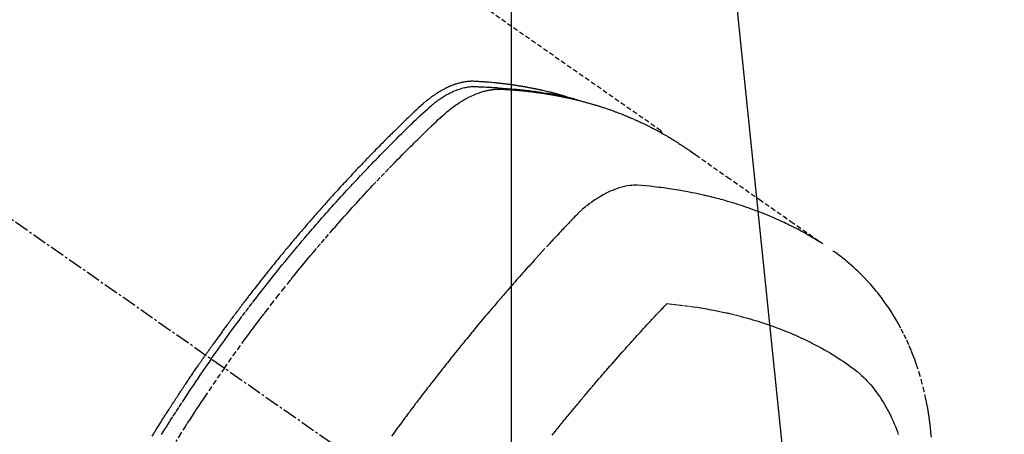
# Model space of a CAD drawing. Units: millimetres. Extents: x -109 to 26472, y -120 to 8847.
# Drawn here: x 15613 to 15663, y 7119 to 7141 of the extents above; entities that cross this region are included whole.
import ezdxf

# ---------------------------------------------------------------- set-up
doc = ezdxf.new("R2010")
doc.units = ezdxf.units.MM
doc.linetypes.add('CENTER2', pattern=[1.125, 0.75, -0.125, 0.125, -0.125])
doc.linetypes.add('HIDDEN', pattern=[0.375, 0.25, -0.125])
doc.layers.get('DEFPOINTS').update_dxf_attribs({"color": 146})
doc.layers.add('150-機器', color=8, linetype='Continuous')
doc.layers.add('160-文字', color=254, linetype='Continuous')
doc.styles.add('KH001', font='txt')
doc.dimstyles.new('KH1xx015', dxfattribs={"dimscale": 10, "dimtxt": 3.8, "dimasz": 0.8, "dimexe": 0.3, "dimexo": 1.2, "dimgap": 0.5, "dimtad": 3, "dimdec": 1, "dimdsep": 46, "dimlunit": 6, "dimtxsty": 'KH001', "dimblk": 'DOT', "dimcen": 1, "dimdle": 1, "dimclrd": 256, "dimclre": 256, "dimclrt": 256, "dimadec": 0, "dimazin": 0, "dimtfac": 1, "dimtdec": 1, "dimtix": 1, "dimtmove": 2, "dimatfit": 3, "dimldrblk": 'CLOSEDBLANK', "dimfxl": 1, "dimtolj": 1, "dimtzin": 0, "dimlwd": -1, "dimlwe": -1, "dimarcsym": 0})
doc.dimstyles.new('KH1xx030', dxfattribs={"dimscale": 30, "dimtxt": 2, "dimasz": 0.6, "dimexe": 0.3, "dimexo": 1.2, "dimgap": 0.5, "dimtad": 3, "dimdec": 1, "dimdsep": 46, "dimlunit": 6, "dimtxsty": 'KH001', "dimblk": 'DOT', "dimcen": 1, "dimdle": 1, "dimclrd": 256, "dimclre": 256, "dimclrt": 256, "dimadec": 0, "dimazin": 0, "dimtfac": 1, "dimtdec": 1, "dimtix": 1, "dimtmove": 2, "dimatfit": 3, "dimldrblk": 'CLOSEDBLANK', "dimfxl": 1, "dimtolj": 1, "dimtzin": 0, "dimlwd": -1, "dimlwe": -1, "dimarcsym": 0})

# ---------------------------------------------------------------- blocks, each defined once
blk = doc.blocks.new('F402_H')
at = {"layer": '150-機器', "color": 13, "linetype": 'CENTER2'}
blk.add_line((0, 0), (-244.018, -170.863), dxfattribs=at)
at = {"layer": '150-機器', "color": 13, "linetype": 'HIDDEN'}
blk.add_line((-167.274, -89.124), (-227.617, -131.376), dxfattribs=at)
for points in [[(-205.21, -143.69), (-205.437, -143.368), (-205.665, -143.048), (-205.894, -142.727), (-206.124, -142.408), (-206.236, -142.255), (-206.348, -142.102), (-206.461, -141.949), (-206.574, -141.796), (-206.703, -141.622), (-206.833, -141.448), (-206.964, -141.275), (-207.094, -141.101), (-207.127, -141.058), (-207.159, -141.015), (-207.192, -140.972), (-207.225, -140.929), (-207.253, -140.891), (-207.282, -140.854), (-207.31, -140.817), (-207.339, -140.78), (-207.624, -140.409), (-207.911, -140.04), (-208.2, -139.673), (-208.49, -139.306), (-208.54, -139.243), (-208.591, -139.18), (-208.642, -139.117), (-208.692, -139.054), (-208.811, -138.907), (-208.93, -138.76), (-209.049, -138.613), (-209.169, -138.467), (-209.323, -138.279), (-209.478, -138.092), (-209.633, -137.906), (-209.789, -137.72), (-209.997, -137.473), (-210.206, -137.227), (-210.416, -136.981), (-210.626, -136.737), (-210.697, -136.656), (-210.767, -136.575), (-210.837, -136.494), (-210.908, -136.413), (-211.032, -136.272), (-211.156, -136.131), (-211.28, -135.99), (-211.405, -135.85), (-211.529, -135.71), (-211.654, -135.571), (-211.779, -135.432), (-211.905, -135.293), (-212.013, -135.175), (-212.121, -135.057), (-212.229, -134.938), (-212.337, -134.82), (-212.464, -134.683), (-212.591, -134.547), (-212.718, -134.41), (-212.845, -134.274), (-213.064, -134.042), (-213.283, -133.811), (-213.503, -133.581), (-213.724, -133.351), (-213.761, -133.314), (-213.797, -133.276), (-213.834, -133.238), (-213.871, -133.2), (-214, -133.068), (-214.13, -132.936), (-214.26, -132.804), (-214.39, -132.672), (-214.519, -132.541), (-214.65, -132.41), (-214.78, -132.28), (-214.911, -132.15), (-214.967, -132.095), (-215.023, -132.039), (-215.079, -131.984), (-215.136, -131.928), (-215.323, -131.745), (-215.511, -131.562), (-215.699, -131.38), (-215.888, -131.198), (-216.001, -131.09), (-216.114, -130.982), (-216.228, -130.874), (-216.343, -130.768), (-216.45, -130.669), (-216.56, -130.573), (-216.67, -130.477), (-216.783, -130.384), (-216.848, -130.332), (-216.915, -130.281), (-216.982, -130.23), (-217.05, -130.18), (-217.116, -130.133), (-217.183, -130.087), (-217.251, -130.042), (-217.319, -129.997), (-217.349, -129.978), (-217.378, -129.959), (-217.408, -129.94), (-217.438, -129.922), (-217.493, -129.888), (-217.548, -129.856), (-217.603, -129.825), (-217.659, -129.794), (-217.697, -129.773), (-217.735, -129.753), (-217.773, -129.733), (-217.811, -129.714), (-217.886, -129.677), (-217.961, -129.641), (-218.037, -129.606), (-218.114, -129.573), (-218.176, -129.548), (-218.239, -129.523), (-218.302, -129.5), (-218.365, -129.477), (-218.418, -129.46), (-218.471, -129.443), (-218.525, -129.426), (-218.578, -129.411), (-218.623, -129.399), (-218.667, -129.388), (-218.712, -129.377), (-218.757, -129.367), (-218.792, -129.359), (-218.828, -129.352), (-218.864, -129.345), (-218.901, -129.339), (-218.936, -129.333), (-218.971, -129.327), (-219.006, -129.322), (-219.042, -129.318), (-219.095, -129.312), (-219.149, -129.307), (-219.202, -129.303), (-219.256, -129.3), (-219.297, -129.299), (-219.338, -129.298), (-219.379, -129.298), (-219.42, -129.299), (-219.453, -129.3), (-219.485, -129.302), (-219.518, -129.303), (-219.551, -129.305), (-219.587, -129.307), (-219.623, -129.309), (-219.659, -129.311), (-219.695, -129.313), (-219.738, -129.316), (-219.781, -129.318), (-219.824, -129.321), (-219.867, -129.324), (-219.903, -129.326), (-219.938, -129.328), (-219.974, -129.331), (-220.01, -129.334), (-220.046, -129.336), (-220.081, -129.339), (-220.117, -129.342), (-220.153, -129.345), (-220.188, -129.348), (-220.224, -129.35), (-220.26, -129.353), (-220.295, -129.356), (-220.331, -129.359), (-220.366, -129.362), (-220.401, -129.365), (-220.437, -129.368), (-220.482, -129.373), (-220.527, -129.377), (-220.572, -129.382), (-220.617, -129.386), (-220.657, -129.39), (-220.696, -129.395), (-220.736, -129.399), (-220.775, -129.403), (-220.811, -129.407), (-220.846, -129.411), (-220.881, -129.415), (-220.916, -129.419), (-220.979, -129.426), (-221.042, -129.433), (-221.105, -129.441), (-221.168, -129.449), (-221.189, -129.452), (-221.21, -129.455), (-221.231, -129.458), (-221.252, -129.46), (-221.293, -129.466), (-221.335, -129.472), (-221.377, -129.478), (-221.418, -129.483), (-221.453, -129.488), (-221.488, -129.493), (-221.522, -129.497), (-221.557, -129.502), (-221.584, -129.507), (-221.612, -129.511), (-221.639, -129.515), (-221.667, -129.52), (-221.701, -129.525), (-221.736, -129.53), (-221.77, -129.536), (-221.805, -129.541), (-221.832, -129.545), (-221.86, -129.55), (-221.887, -129.554), (-221.915, -129.559), (-221.942, -129.563), (-221.969, -129.568), (-221.997, -129.573), (-222.024, -129.578), (-222.045, -129.581), (-222.065, -129.584), (-222.086, -129.588), (-222.106, -129.591), (-222.147, -129.598), (-222.188, -129.606), (-222.229, -129.613), (-222.27, -129.621), (-222.297, -129.626), (-222.324, -129.631), (-222.351, -129.637), (-222.379, -129.642), (-222.412, -129.648), (-222.446, -129.655), (-222.48, -129.661), (-222.514, -129.667), (-222.541, -129.673), (-222.568, -129.678), (-222.595, -129.684), (-222.622, -129.689), (-222.662, -129.698), (-222.703, -129.706), (-222.743, -129.714), (-222.783, -129.723), (-222.81, -129.728), (-222.837, -129.734), (-222.864, -129.74), (-222.891, -129.746), (-222.931, -129.754), (-222.971, -129.763), (-223.011, -129.772), (-223.051, -129.782), (-223.084, -129.789), (-223.117, -129.797), (-223.15, -129.805), (-223.183, -129.812), (-223.21, -129.818), (-223.237, -129.825), (-223.264, -129.831), (-223.29, -129.837), (-223.33, -129.847), (-223.37, -129.856), (-223.409, -129.866), (-223.449, -129.876), (-223.482, -129.885), (-223.515, -129.893), (-223.548, -129.901), (-223.581, -129.91), (-223.627, -129.922), (-223.673, -129.934), (-223.718, -129.946), (-223.764, -129.958), (-223.803, -129.969), (-223.842, -129.98), (-223.882, -129.99), (-223.921, -130.001), (-223.96, -130.012), (-223.999, -130.022), (-224.038, -130.033), (-224.077, -130.044), (-224.102, -130.052), (-224.128, -130.06), (-224.154, -130.068), (-224.18, -130.075), (-224.219, -130.087), (-224.257, -130.098), (-224.296, -130.11), (-224.334, -130.121), (-224.373, -130.133), (-224.412, -130.145), (-224.45, -130.157), (-224.489, -130.169), (-224.514, -130.177), (-224.54, -130.185), (-224.566, -130.193), (-224.591, -130.201), (-224.629, -130.214), (-224.668, -130.226), (-224.706, -130.239), (-224.744, -130.251), (-224.807, -130.272), (-224.871, -130.293), (-224.934, -130.314), (-224.997, -130.336), (-225.048, -130.353), (-225.098, -130.371), (-225.148, -130.389), (-225.198, -130.407), (-225.236, -130.421), (-225.273, -130.434), (-225.31, -130.448), (-225.347, -130.462), (-225.385, -130.476), (-225.422, -130.49), (-225.46, -130.504), (-225.497, -130.518), (-225.547, -130.537), (-225.596, -130.556), (-225.645, -130.576), (-225.695, -130.595), (-225.732, -130.61), (-225.769, -130.624), (-225.806, -130.639), (-225.843, -130.654), (-225.879, -130.669), (-225.916, -130.684), (-225.953, -130.699), (-225.989, -130.714), (-226.05, -130.74), (-226.111, -130.765), (-226.171, -130.792), (-226.232, -130.818), (-226.28, -130.839), (-226.328, -130.86), (-226.376, -130.882), (-226.424, -130.903), (-226.448, -130.914), (-226.472, -130.924), (-226.497, -130.935), (-226.521, -130.946), (-226.568, -130.968), (-226.616, -130.99), (-226.664, -131.012), (-226.711, -131.034), (-226.735, -131.046), (-226.758, -131.057), (-226.782, -131.068), (-226.806, -131.08), (-226.841, -131.097), (-226.877, -131.114), (-226.912, -131.131), (-226.947, -131.149), (-226.971, -131.16), (-226.994, -131.171), (-227.017, -131.183), (-227.041, -131.194), (-227.076, -131.212), (-227.111, -131.229), (-227.146, -131.247), (-227.181, -131.265), (-227.228, -131.289), (-227.274, -131.313), (-227.32, -131.337), (-227.367, -131.362), (-227.401, -131.38), (-227.436, -131.399), (-227.47, -131.417), (-227.505, -131.436), (-227.528, -131.448), (-227.551, -131.46), (-227.574, -131.473), (-227.597, -131.485), (-227.62, -131.498), (-227.643, -131.51), (-227.666, -131.522), (-227.689, -131.535), (-227.702, -131.543), (-227.716, -131.55), (-227.729, -131.558), (-227.743, -131.566), (-227.775, -131.584), (-227.807, -131.602), (-227.839, -131.62), (-227.871, -131.638), (-227.905, -131.657), (-227.939, -131.677), (-227.973, -131.696), (-228.006, -131.716), (-228.029, -131.729), (-228.051, -131.742), (-228.073, -131.756), (-228.096, -131.769), (-228.118, -131.782), (-228.141, -131.795), (-228.163, -131.809), (-228.185, -131.822), (-228.208, -131.835), (-228.23, -131.849), (-228.253, -131.863), (-228.275, -131.876), (-228.286, -131.883), (-228.297, -131.89), (-228.308, -131.897), (-228.319, -131.904), (-228.352, -131.924), (-228.385, -131.945), (-228.418, -131.965), (-228.451, -131.986), (-228.473, -132), (-228.495, -132.014), (-228.517, -132.028), (-228.539, -132.042), (-228.561, -132.055), (-228.583, -132.069), (-228.605, -132.083), (-228.627, -132.097), (-228.682, -132.132), (-228.736, -132.168), (-228.791, -132.204), (-228.845, -132.24), (-228.899, -132.276), (-228.953, -132.313), (-229.006, -132.35), (-229.06, -132.387), (-229.096, -132.412), (-229.132, -132.437), (-229.168, -132.462), (-229.204, -132.487), (-229.277, -132.537), (-229.35, -132.589), (-229.423, -132.64), (-229.496, -132.691), (-231.129, -133.837), (-232.764, -134.982), (-234.399, -136.126), (-236.034, -137.269)], [(-204.534, -143.216), (-204.651, -143.05), (-204.768, -142.884), (-204.885, -142.718), (-205.003, -142.552), (-205.126, -142.381), (-205.25, -142.21), (-205.374, -142.039), (-205.498, -141.868), (-205.613, -141.71), (-205.729, -141.552), (-205.845, -141.395), (-205.962, -141.237), (-206.136, -141.004), (-206.311, -140.771), (-206.487, -140.539), (-206.664, -140.307), (-206.752, -140.192), (-206.841, -140.078), (-206.929, -139.963), (-207.018, -139.849), (-207.119, -139.719), (-207.221, -139.588), (-207.323, -139.459), (-207.425, -139.329), (-207.546, -139.176), (-207.667, -139.023), (-207.789, -138.87), (-207.911, -138.718), (-208.052, -138.543), (-208.193, -138.368), (-208.335, -138.194), (-208.478, -138.02), (-208.563, -137.916), (-208.649, -137.812), (-208.735, -137.708), (-208.821, -137.605), (-208.955, -137.444), (-209.089, -137.284), (-209.224, -137.124), (-209.359, -136.964), (-209.427, -136.884), (-209.495, -136.804), (-209.563, -136.725), (-209.631, -136.645), (-209.728, -136.532), (-209.826, -136.419), (-209.923, -136.306), (-210.021, -136.194), (-210.128, -136.07), (-210.236, -135.947), (-210.345, -135.824), (-210.453, -135.701), (-210.552, -135.59), (-210.65, -135.479), (-210.749, -135.368), (-210.848, -135.257), (-210.967, -135.125), (-211.086, -134.992), (-211.205, -134.861), (-211.325, -134.729), (-211.415, -134.631), (-211.505, -134.532), (-211.596, -134.434), (-211.686, -134.337), (-211.737, -134.282), (-211.787, -134.228), (-211.837, -134.174), (-211.888, -134.12), (-212.059, -133.937), (-212.231, -133.754), (-212.403, -133.572), (-212.576, -133.39), (-212.688, -133.274), (-212.801, -133.157), (-212.913, -133.041), (-213.026, -132.925), (-213.128, -132.819), (-213.23, -132.714), (-213.333, -132.609), (-213.436, -132.504), (-213.538, -132.4), (-213.641, -132.295), (-213.744, -132.191), (-213.847, -132.086), (-213.971, -131.962), (-214.095, -131.838), (-214.219, -131.714), (-214.344, -131.59), (-214.458, -131.477), (-214.572, -131.365), (-214.687, -131.252), (-214.801, -131.14), (-214.895, -131.048), (-214.988, -130.956), (-215.082, -130.865), (-215.177, -130.775), (-215.304, -130.658), (-215.433, -130.543), (-215.562, -130.428), (-215.69, -130.312), (-215.746, -130.261), (-215.801, -130.21), (-215.858, -130.16), (-215.914, -130.11), (-215.96, -130.071), (-216.006, -130.033), (-216.053, -129.996), (-216.1, -129.959), (-216.156, -129.917), (-216.212, -129.875), (-216.269, -129.834), (-216.326, -129.795), (-216.43, -129.726), (-216.536, -129.66), (-216.643, -129.597), (-216.752, -129.538), (-216.838, -129.493), (-216.926, -129.452), (-217.014, -129.412), (-217.103, -129.374), (-217.171, -129.347), (-217.24, -129.322), (-217.309, -129.298), (-217.379, -129.275), (-217.447, -129.255), (-217.516, -129.237), (-217.585, -129.221), (-217.654, -129.206), (-217.715, -129.194), (-217.776, -129.184), (-217.837, -129.176), (-217.898, -129.17), (-217.977, -129.166), (-218.055, -129.165), (-218.133, -129.167), (-218.212, -129.169), (-218.248, -129.17), (-218.285, -129.172), (-218.322, -129.173), (-218.358, -129.174), (-218.4, -129.176), (-218.442, -129.177), (-218.485, -129.179), (-218.527, -129.18), (-218.615, -129.184), (-218.703, -129.189), (-218.791, -129.194), (-218.879, -129.199), (-218.915, -129.201), (-218.951, -129.203), (-218.987, -129.206), (-219.024, -129.208), (-219.073, -129.211), (-219.122, -129.215), (-219.172, -129.219), (-219.221, -129.223), (-219.284, -129.23), (-219.348, -129.238), (-219.411, -129.245), (-219.474, -129.252), (-219.522, -129.255), (-219.571, -129.258), (-219.619, -129.261), (-219.668, -129.263), (-219.702, -129.265), (-219.735, -129.268), (-219.769, -129.27), (-219.803, -129.273), (-219.903, -129.28), (-220.004, -129.288), (-220.105, -129.296), (-220.205, -129.305), (-220.258, -129.309), (-220.31, -129.314), (-220.363, -129.319), (-220.416, -129.324), (-220.453, -129.328), (-220.491, -129.332), (-220.529, -129.336), (-220.567, -129.34), (-220.605, -129.345), (-220.643, -129.349), (-220.681, -129.353), (-220.719, -129.357), (-220.771, -129.363), (-220.822, -129.37), (-220.874, -129.376), (-220.926, -129.382), (-220.983, -129.39), (-221.04, -129.397), (-221.096, -129.404), (-221.153, -129.412), (-221.19, -129.417), (-221.228, -129.422), (-221.265, -129.428), (-221.303, -129.433), (-221.34, -129.438), (-221.377, -129.443), (-221.415, -129.448), (-221.452, -129.454), (-221.49, -129.459), (-221.527, -129.465), (-221.564, -129.47), (-221.601, -129.476), (-221.675, -129.488), (-221.75, -129.499), (-221.824, -129.511), (-221.898, -129.522), (-221.926, -129.527), (-221.954, -129.532), (-221.982, -129.536), (-222.01, -129.541), (-222.056, -129.548), (-222.102, -129.556), (-222.149, -129.564), (-222.195, -129.572), (-222.246, -129.581), (-222.297, -129.59), (-222.347, -129.6), (-222.398, -129.609), (-222.457, -129.62), (-222.517, -129.632), (-222.576, -129.644), (-222.635, -129.656), (-222.662, -129.662), (-222.689, -129.668), (-222.716, -129.673), (-222.743, -129.679), (-222.797, -129.691), (-222.851, -129.703), (-222.906, -129.716), (-222.96, -129.729), (-223, -129.738), (-223.04, -129.748), (-223.08, -129.758), (-223.121, -129.768), (-223.147, -129.775), (-223.174, -129.782), (-223.201, -129.789), (-223.227, -129.797), (-223.284, -129.812), (-223.341, -129.829), (-223.398, -129.845), (-223.454, -129.862)], [(-222.87, -129.707), (-222.806, -129.686), (-222.741, -129.666), (-222.677, -129.646), (-222.612, -129.626), (-222.558, -129.611), (-222.503, -129.595), (-222.448, -129.58), (-222.393, -129.566), (-222.37, -129.559), (-222.347, -129.553), (-222.325, -129.547), (-222.302, -129.541), (-222.265, -129.531), (-222.228, -129.522), (-222.192, -129.512), (-222.155, -129.502), (-222.123, -129.494), (-222.09, -129.486), (-222.058, -129.477), (-222.026, -129.469), (-221.989, -129.46), (-221.951, -129.451), (-221.914, -129.442), (-221.877, -129.433), (-221.812, -129.418), (-221.747, -129.402), (-221.682, -129.387), (-221.617, -129.372), (-221.589, -129.365), (-221.561, -129.359), (-221.533, -129.353), (-221.505, -129.347), (-221.477, -129.341), (-221.449, -129.335), (-221.42, -129.328), (-221.392, -129.322), (-221.364, -129.317), (-221.335, -129.311), (-221.307, -129.305), (-221.278, -129.299), (-221.259, -129.295), (-221.241, -129.291), (-221.222, -129.287), (-221.203, -129.283), (-221.165, -129.275), (-221.128, -129.268), (-221.09, -129.261), (-221.052, -129.254), (-221.023, -129.248), (-220.995, -129.242), (-220.966, -129.236), (-220.938, -129.231), (-220.899, -129.224), (-220.861, -129.217), (-220.823, -129.21), (-220.785, -129.203), (-220.757, -129.198), (-220.728, -129.193), (-220.699, -129.188), (-220.671, -129.183), (-220.642, -129.178), (-220.613, -129.173), (-220.584, -129.168), (-220.555, -129.163), (-220.536, -129.16), (-220.517, -129.156), (-220.497, -129.153), (-220.478, -129.15), (-220.459, -129.147), (-220.44, -129.144), (-220.42, -129.141), (-220.401, -129.138), (-220.353, -129.13), (-220.305, -129.122), (-220.257, -129.115), (-220.208, -129.107), (-220.17, -129.101), (-220.131, -129.096), (-220.092, -129.09), (-220.054, -129.084), (-220.015, -129.079), (-219.976, -129.073), (-219.937, -129.068), (-219.897, -129.062), (-219.873, -129.059), (-219.849, -129.056), (-219.824, -129.053), (-219.8, -129.05), (-219.756, -129.045), (-219.712, -129.039), (-219.668, -129.034), (-219.624, -129.028), (-219.585, -129.024), (-219.546, -129.019), (-219.506, -129.014), (-219.467, -129.009), (-219.438, -129.006), (-219.408, -129.003), (-219.379, -129), (-219.349, -128.997), (-219.32, -128.993), (-219.29, -128.99), (-219.26, -128.987), (-219.23, -128.984), (-219.211, -128.982), (-219.191, -128.98), (-219.171, -128.978), (-219.152, -128.976), (-219.072, -128.969), (-218.993, -128.961), (-218.913, -128.954), (-218.834, -128.947), (-218.804, -128.945), (-218.774, -128.943), (-218.744, -128.94), (-218.715, -128.938), (-218.685, -128.936), (-218.655, -128.933), (-218.625, -128.931), (-218.595, -128.928), (-218.575, -128.927), (-218.555, -128.926), (-218.535, -128.924), (-218.514, -128.923), (-218.464, -128.92), (-218.414, -128.917), (-218.364, -128.914), (-218.314, -128.911), (-218.263, -128.908), (-218.213, -128.905), (-218.163, -128.902), (-218.112, -128.9), (-218.071, -128.898), (-218.03, -128.896), (-217.989, -128.895), (-217.947, -128.895), (-217.907, -128.896), (-217.866, -128.897), (-217.825, -128.9), (-217.785, -128.903), (-217.746, -128.907), (-217.707, -128.911), (-217.668, -128.916), (-217.63, -128.921), (-217.59, -128.927), (-217.55, -128.934), (-217.51, -128.941), (-217.47, -128.949), (-217.442, -128.955), (-217.414, -128.962), (-217.386, -128.968), (-217.358, -128.975), (-217.31, -128.988), (-217.262, -129), (-217.215, -129.014), (-217.167, -129.028), (-217.135, -129.039), (-217.103, -129.049), (-217.071, -129.06), (-217.04, -129.072), (-217.004, -129.085), (-216.969, -129.098), (-216.933, -129.112), (-216.898, -129.126), (-216.872, -129.136), (-216.846, -129.147), (-216.82, -129.158), (-216.795, -129.169), (-216.745, -129.191), (-216.696, -129.214), (-216.647, -129.237), (-216.599, -129.261), (-216.563, -129.279), (-216.527, -129.298), (-216.492, -129.317), (-216.456, -129.336), (-216.426, -129.352), (-216.397, -129.369), (-216.367, -129.385), (-216.338, -129.402), (-216.318, -129.414), (-216.299, -129.426), (-216.279, -129.438), (-216.26, -129.45), (-216.237, -129.464), (-216.214, -129.478), (-216.191, -129.492), (-216.168, -129.506), (-216.148, -129.519), (-216.129, -129.531), (-216.109, -129.544), (-216.09, -129.557), (-216.067, -129.573), (-216.044, -129.588), (-216.021, -129.604), (-215.998, -129.62), (-215.975, -129.636), (-215.952, -129.652), (-215.929, -129.668), (-215.906, -129.684), (-215.886, -129.698), (-215.867, -129.712), (-215.847, -129.727), (-215.828, -129.741), (-215.805, -129.758), (-215.783, -129.775), (-215.76, -129.792), (-215.738, -129.81), (-215.709, -129.832), (-215.68, -129.855), (-215.651, -129.878), (-215.623, -129.901), (-215.6, -129.919), (-215.578, -129.937), (-215.556, -129.956), (-215.535, -129.974), (-215.513, -129.993), (-215.491, -130.012), (-215.469, -130.03), (-215.447, -130.049), (-215.331, -130.152), (-215.218, -130.257), (-215.106, -130.364), (-214.995, -130.471), (-214.942, -130.521), (-214.888, -130.572), (-214.835, -130.623), (-214.782, -130.673), (-214.755, -130.699), (-214.729, -130.724), (-214.702, -130.75), (-214.675, -130.775), (-214.609, -130.839), (-214.543, -130.903), (-214.477, -130.967), (-214.411, -131.031), (-214.358, -131.083), (-214.305, -131.134), (-214.252, -131.186), (-214.2, -131.237), (-214.147, -131.289), (-214.094, -131.341), (-214.041, -131.393), (-213.989, -131.445), (-213.949, -131.484), (-213.909, -131.523), (-213.87, -131.562), (-213.831, -131.601), (-213.791, -131.64), (-213.752, -131.679), (-213.713, -131.718), (-213.673, -131.758), (-213.621, -131.81), (-213.568, -131.863), (-213.515, -131.916), (-213.463, -131.968), (-213.45, -131.981), (-213.437, -131.994), (-213.423, -132.007), (-213.41, -132.02), (-213.371, -132.06), (-213.332, -132.1), (-213.293, -132.14), (-213.254, -132.18), (-213.175, -132.259), (-213.097, -132.339), (-213.019, -132.419), (-212.94, -132.498), (-212.901, -132.538), (-212.862, -132.578), (-212.824, -132.618), (-212.785, -132.658), (-212.758, -132.685), (-212.732, -132.712), (-212.706, -132.739), (-212.68, -132.766), (-212.654, -132.792), (-212.629, -132.819), (-212.603, -132.846), (-212.577, -132.873), (-212.538, -132.914), (-212.499, -132.954), (-212.46, -132.995), (-212.421, -133.035), (-212.369, -133.09), (-212.317, -133.144), (-212.266, -133.198), (-212.214, -133.252), (-212.162, -133.307), (-212.11, -133.361), (-212.058, -133.416), (-212.007, -133.47), (-211.955, -133.525), (-211.904, -133.579), (-211.852, -133.634), (-211.801, -133.689), (-211.75, -133.744), (-211.699, -133.799), (-211.648, -133.853), (-211.596, -133.908), (-211.545, -133.964), (-211.494, -134.019), (-211.443, -134.074), (-211.392, -134.129), (-211.353, -134.171), (-211.315, -134.213), (-211.277, -134.254), (-211.239, -134.296), (-211.175, -134.365), (-211.112, -134.435), (-211.048, -134.504), (-210.985, -134.573), (-210.946, -134.615), (-210.908, -134.657), (-210.87, -134.699), (-210.832, -134.741), (-210.781, -134.797), (-210.731, -134.853), (-210.68, -134.909), (-210.63, -134.965), (-210.579, -135.022), (-210.529, -135.078), (-210.479, -135.134), (-210.428, -135.191), (-210.378, -135.247), (-210.328, -135.304), (-210.278, -135.36), (-210.227, -135.417), (-210.165, -135.488), (-210.102, -135.559), (-210.039, -135.63), (-209.977, -135.701), (-209.914, -135.773), (-209.852, -135.844), (-209.789, -135.915), (-209.727, -135.987), (-209.665, -136.058), (-209.603, -136.13), (-209.541, -136.202), (-209.479, -136.273), (-209.429, -136.331), (-209.38, -136.389), (-209.33, -136.447), (-209.281, -136.504), (-209.231, -136.563), (-209.181, -136.621), (-209.132, -136.679), (-209.082, -136.737), (-209.046, -136.781), (-209.009, -136.824), (-208.972, -136.868), (-208.935, -136.911), (-208.873, -136.984), (-208.812, -137.057), (-208.75, -137.13), (-208.689, -137.203), (-208.64, -137.262), (-208.592, -137.321), (-208.543, -137.379), (-208.494, -137.438), (-208.446, -137.497), (-208.397, -137.555), (-208.348, -137.614), (-208.299, -137.673), (-208.251, -137.732), (-208.202, -137.79), (-208.154, -137.849), (-208.105, -137.908), (-208.057, -137.967), (-208.009, -138.027), (-207.961, -138.086), (-207.913, -138.145), (-207.841, -138.234), (-207.768, -138.323), (-207.696, -138.412), (-207.624, -138.502), (-207.588, -138.546), (-207.552, -138.591), (-207.517, -138.635), (-207.481, -138.68), (-207.421, -138.755), (-207.362, -138.83), (-207.302, -138.905), (-207.243, -138.98), (-207.16, -139.085), (-207.077, -139.19), (-206.994, -139.295), (-206.912, -139.401), (-206.841, -139.491), (-206.77, -139.582), (-206.7, -139.673), (-206.629, -139.764), (-206.594, -139.81), (-206.559, -139.855), (-206.523, -139.901), (-206.488, -139.947), (-206.459, -139.985), (-206.429, -140.024), (-206.399, -140.063), (-206.37, -140.101), (-206.33, -140.154), (-206.289, -140.207), (-206.249, -140.26), (-206.208, -140.313), (-206.185, -140.344), (-206.162, -140.375), (-206.138, -140.406), (-206.115, -140.436), (-206.091, -140.467), (-206.068, -140.497), (-206.045, -140.528), (-206.022, -140.559), (-206.01, -140.574), (-205.999, -140.59), (-205.987, -140.605), (-205.976, -140.62), (-205.93, -140.682), (-205.884, -140.744), (-205.838, -140.805), (-205.792, -140.866), (-205.769, -140.897), (-205.746, -140.928), (-205.723, -140.959), (-205.7, -140.989), (-205.665, -141.035), (-205.631, -141.082), (-205.596, -141.128), (-205.562, -141.174), (-205.539, -141.205), (-205.516, -141.236), (-205.493, -141.267), (-205.47, -141.298), (-205.425, -141.359), (-205.379, -141.421), (-205.334, -141.483), (-205.289, -141.544), (-205.255, -141.591), (-205.221, -141.638), (-205.187, -141.684), (-205.154, -141.731), (-205.12, -141.777), (-205.086, -141.824), (-205.052, -141.871), (-205.018, -141.917), (-204.984, -141.964), (-204.95, -142.01), (-204.916, -142.057), (-204.883, -142.104), (-204.849, -142.15), (-204.816, -142.197), (-204.782, -142.244), (-204.749, -142.291), (-204.716, -142.338), (-204.682, -142.385), (-204.649, -142.431), (-204.616, -142.478), (-204.593, -142.509), (-204.571, -142.541), (-204.549, -142.572), (-204.527, -142.603), (-204.502, -142.638), (-204.478, -142.672), (-204.453, -142.707), (-204.429, -142.742), (-204.414, -142.762), (-204.4, -142.782), (-204.386, -142.802), (-204.371, -142.823), (-204.355, -142.846), (-204.338, -142.87), (-204.322, -142.893), (-204.305, -142.917), (-204.289, -142.94), (-204.272, -142.963), (-204.256, -142.987), (-204.24, -143.01)], [(-227.606, -131.368), (-227.607, -131.369), (-227.61, -131.371), (-227.611, -131.372), (-227.613, -131.373), (-227.615, -131.375), (-227.617, -131.376), (-227.619, -131.377), (-227.62, -131.379), (-227.622, -131.38), (-227.624, -131.381), (-227.626, -131.383), (-227.627, -131.384), (-227.629, -131.386), (-227.631, -131.387), (-227.633, -131.388), (-227.634, -131.39), (-227.636, -131.392), (-227.638, -131.393), (-227.64, -131.394), (-227.641, -131.396), (-227.642, -131.398), (-227.645, -131.399), (-227.646, -131.401), (-227.648, -131.402), (-227.649, -131.404), (-227.651, -131.406), (-227.653, -131.407), (-227.654, -131.409), (-227.655, -131.41), (-227.656, -131.412), (-227.659, -131.414), (-227.66, -131.416), (-227.662, -131.417), (-227.663, -131.419), (-227.665, -131.421), (-227.666, -131.423), (-227.668, -131.424), (-227.669, -131.426), (-227.67, -131.427), (-227.672, -131.43), (-227.673, -131.431), (-227.675, -131.433), (-227.676, -131.435), (-227.677, -131.437), (-227.68, -131.438), (-227.681, -131.44), (-227.682, -131.442), (-227.683, -131.443), (-227.684, -131.445), (-227.686, -131.448), (-227.687, -131.45), (-227.689, -131.451), (-227.69, -131.453), (-227.691, -131.455), (-227.692, -131.457), (-227.693, -131.459), (-227.695, -131.461), (-227.697, -131.462), (-227.698, -131.464), (-227.699, -131.466), (-227.7, -131.468), (-227.701, -131.47), (-227.702, -131.472), (-227.704, -131.475), (-227.705, -131.477), (-227.706, -131.479), (-227.707, -131.481), (-227.708, -131.483), (-227.709, -131.485), (-227.71, -131.487), (-227.711, -131.489), (-227.712, -131.49), (-227.714, -131.492), (-227.715, -131.495), (-227.716, -131.497), (-227.718, -131.499), (-227.718, -131.502), (-227.719, -131.504), (-227.72, -131.506), (-227.721, -131.508), (-227.722, -131.51), (-227.723, -131.511), (-227.724, -131.514), (-227.725, -131.516), (-227.726, -131.518), (-227.727, -131.52), (-227.728, -131.523), (-227.729, -131.525), (-227.73, -131.527), (-227.731, -131.529), (-227.731, -131.532), (-227.732, -131.534), (-227.733, -131.535), (-227.734, -131.538), (-227.735, -131.54), (-227.735, -131.543), (-227.736, -131.545), (-227.737, -131.547), (-227.738, -131.55), (-227.739, -131.552), (-227.74, -131.554), (-227.741, -131.556), (-227.74, -131.559), (-227.741, -131.561), (-227.742, -131.563), (-227.743, -131.565), (-227.743, -131.568), (-227.744, -131.57), (-227.745, -131.573), (-227.746, -131.575), (-227.746, -131.577), (-227.747, -131.579), (-227.747, -131.582), (-227.748, -131.585), (-227.749, -131.586), (-227.749, -131.589), (-227.749, -131.591), (-227.75, -131.593), (-227.75, -131.596), (-227.751, -131.599), (-227.752, -131.601), (-227.752, -131.603), (-227.752, -131.606), (-227.753, -131.608), (-227.754, -131.611), (-227.753, -131.613), (-227.754, -131.616)], [(-235.962, -137.238), (-235.746, -137.105), (-235.528, -136.974), (-235.31, -136.845), (-235.09, -136.719), (-234.919, -136.624), (-234.746, -136.532), (-234.572, -136.442), (-234.397, -136.353), (-234.311, -136.31), (-234.224, -136.268), (-234.137, -136.225), (-234.05, -136.184), (-233.917, -136.122), (-233.784, -136.061), (-233.65, -136.001), (-233.516, -135.942), (-233.371, -135.879), (-233.225, -135.818), (-233.079, -135.758), (-232.932, -135.699), (-232.789, -135.644), (-232.647, -135.589), (-232.504, -135.536), (-232.36, -135.484), (-232.246, -135.444), (-232.132, -135.404), (-232.018, -135.365), (-231.903, -135.326), (-231.78, -135.286), (-231.657, -135.246), (-231.534, -135.208), (-231.41, -135.17), (-231.274, -135.129), (-231.138, -135.089), (-231.002, -135.05), (-230.865, -135.012), (-230.782, -134.989), (-230.698, -134.967), (-230.615, -134.945), (-230.531, -134.923), (-230.425, -134.896), (-230.318, -134.869), (-230.212, -134.843), (-230.105, -134.817), (-230.053, -134.805), (-230.001, -134.793), (-229.949, -134.781), (-229.897, -134.769), (-229.747, -134.736), (-229.597, -134.703), (-229.447, -134.672), (-229.296, -134.642), (-229.152, -134.613), (-229.007, -134.586), (-228.862, -134.559), (-228.717, -134.534), (-228.601, -134.514), (-228.485, -134.495), (-228.369, -134.477), (-228.253, -134.459), (-228.148, -134.443), (-228.042, -134.428), (-227.937, -134.412), (-227.832, -134.398), (-227.709, -134.382), (-227.587, -134.367), (-227.464, -134.352), (-227.342, -134.336), (-227.127, -134.308), (-226.912, -134.282), (-226.697, -134.263), (-226.482, -134.253), (-226.387, -134.254), (-226.292, -134.258), (-226.197, -134.265), (-226.103, -134.274), (-225.96, -134.296), (-225.819, -134.324), (-225.679, -134.359), (-225.54, -134.4), (-225.425, -134.438), (-225.312, -134.479), (-225.2, -134.524), (-225.09, -134.572), (-224.92, -134.653), (-224.754, -134.739), (-224.59, -134.832), (-224.43, -134.93), (-224.396, -134.951), (-224.362, -134.973), (-224.328, -134.996), (-224.294, -135.018), (-224.063, -135.179), (-223.839, -135.349), (-223.623, -135.53), (-223.418, -135.722), (-223.363, -135.779), (-223.308, -135.836), (-223.253, -135.893), (-223.199, -135.951), (-223.171, -135.98), (-223.144, -136.009), (-223.116, -136.037), (-223.089, -136.066), (-223.068, -136.088), (-223.048, -136.109), (-223.027, -136.131), (-223.007, -136.152), (-222.931, -136.232), (-222.856, -136.311), (-222.78, -136.39), (-222.705, -136.47), (-222.643, -136.535), (-222.582, -136.601), (-222.52, -136.666), (-222.459, -136.732), (-222.386, -136.809), (-222.319, -136.88), (-222.24, -136.964), (-222.131, -137.082), (-222.098, -137.119), (-222.068, -137.152), (-222.049, -137.172), (-222.05, -137.171), (-222.055, -137.165), (-222.063, -137.157), (-222.07, -137.148), (-222.077, -137.141), (-222.081, -137.137), (-222.056, -137.163), (-222.015, -137.208), (-221.969, -137.259), (-221.723, -137.528), (-221.554, -137.712), (-221.416, -137.863), (-221.263, -138.031), (-221.195, -138.106), (-221.127, -138.18), (-221.06, -138.255), (-220.992, -138.33), (-220.905, -138.428), (-220.817, -138.526), (-220.729, -138.624), (-220.642, -138.723), (-220.588, -138.783), (-220.534, -138.844), (-220.48, -138.904), (-220.426, -138.965), (-220.345, -139.056), (-220.265, -139.147), (-220.185, -139.239), (-220.105, -139.33), (-220.031, -139.415), (-219.957, -139.499), (-219.884, -139.584), (-219.81, -139.668), (-219.77, -139.714), (-219.73, -139.76), (-219.69, -139.806), (-219.65, -139.852), (-219.604, -139.906), (-219.557, -139.96), (-219.511, -140.015), (-219.464, -140.069), (-219.451, -140.085), (-219.438, -140.1), (-219.424, -140.116), (-219.411, -140.131), (-219.364, -140.186), (-219.318, -140.24), (-219.271, -140.294), (-219.225, -140.348), (-219.172, -140.41), (-219.119, -140.473), (-219.066, -140.535), (-219.013, -140.598), (-218.927, -140.699), (-218.841, -140.801), (-218.755, -140.902), (-218.67, -141.004), (-218.584, -141.106), (-218.498, -141.208), (-218.413, -141.311), (-218.327, -141.413), (-218.255, -141.5), (-218.182, -141.587), (-218.11, -141.674), (-218.038, -141.761), (-218.005, -141.801), (-217.973, -141.841), (-217.94, -141.881), (-217.907, -141.92), (-217.836, -142.008), (-217.764, -142.096), (-217.692, -142.183), (-217.62, -142.271), (-217.575, -142.327), (-217.529, -142.383), (-217.484, -142.438), (-217.438, -142.494), (-217.393, -142.55), (-217.348, -142.607), (-217.302, -142.663), (-217.257, -142.719), (-217.25, -142.727), (-217.244, -142.735), (-217.237, -142.743), (-217.231, -142.751), (-217.114, -142.895), (-216.997, -143.041), (-216.881, -143.186), (-216.766, -143.332), (-216.701, -143.413), (-216.637, -143.494), (-216.573, -143.575), (-216.509, -143.656), (-216.432, -143.754), (-216.355, -143.852), (-216.278, -143.949), (-216.201, -144.047), (-216.099, -144.178), (-215.997, -144.309), (-215.896, -144.44), (-215.795, -144.571), (-215.737, -144.645), (-215.68, -144.719), (-215.623, -144.793), (-215.566, -144.868), (-215.56, -144.876), (-215.554, -144.884), (-215.547, -144.892), (-215.541, -144.9), (-215.471, -144.99), (-215.402, -145.081), (-215.333, -145.173), (-215.264, -145.264), (-215.214, -145.33), (-215.164, -145.396), (-215.113, -145.462), (-215.063, -145.528), (-214.982, -145.636), (-214.901, -145.744), (-214.82, -145.853), (-214.738, -145.961), (-214.682, -146.036), (-214.626, -146.111), (-214.57, -146.186), (-214.514, -146.261), (-214.451, -146.345), (-214.39, -146.428), (-214.328, -146.512), (-214.266, -146.596), (-214.192, -146.696), (-214.118, -146.797), (-214.044, -146.898), (-213.97, -146.999), (-213.897, -147.1), (-213.823, -147.201)], [(-241.636, -147.26), (-241.613, -147.002), (-241.586, -146.744), (-241.555, -146.487), (-241.52, -146.23), (-241.484, -145.996), (-241.445, -145.762), (-241.402, -145.53), (-241.356, -145.298), (-241.267, -144.898), (-241.169, -144.502), (-241.059, -144.108), (-240.938, -143.717), (-240.858, -143.479), (-240.774, -143.243), (-240.685, -143.009), (-240.592, -142.776), (-240.469, -142.485), (-240.339, -142.197), (-240.201, -141.913), (-240.057, -141.632), (-239.938, -141.414), (-239.815, -141.198), (-239.688, -140.986), (-239.556, -140.776), (-239.436, -140.592), (-239.313, -140.412), (-239.186, -140.233), (-239.057, -140.057), (-238.965, -139.936), (-238.871, -139.817), (-238.776, -139.699), (-238.679, -139.582), (-238.586, -139.473), (-238.492, -139.366), (-238.397, -139.26), (-238.3, -139.155), (-238.281, -139.134), (-238.262, -139.114), (-238.242, -139.093), (-238.223, -139.073), (-238.111, -138.956), (-237.997, -138.842), (-237.882, -138.728), (-237.766, -138.616), (-237.648, -138.506), (-237.528, -138.398), (-237.407, -138.292), (-237.284, -138.189), (-237.21, -138.128), (-237.136, -138.069), (-237.061, -138.011), (-236.986, -137.953), (-236.917, -137.902), (-236.849, -137.852), (-236.779, -137.802), (-236.71, -137.753), (-236.671, -137.726), (-236.632, -137.699), (-236.593, -137.672), (-236.553, -137.646)], [(-228.012, -140.367), (-228.301, -140.397), (-228.589, -140.428), (-228.877, -140.461), (-229.165, -140.497), (-229.364, -140.525), (-229.563, -140.555), (-229.761, -140.587), (-229.959, -140.62), (-230.074, -140.64), (-230.188, -140.661), (-230.302, -140.682), (-230.416, -140.704), (-230.577, -140.735), (-230.738, -140.768), (-230.898, -140.802), (-231.058, -140.837), (-231.101, -140.847), (-231.144, -140.856), (-231.187, -140.866), (-231.23, -140.876), (-231.5, -140.942), (-231.769, -141.01), (-232.037, -141.081), (-232.304, -141.156), (-232.441, -141.196), (-232.577, -141.237), (-232.713, -141.279), (-232.848, -141.322), (-232.952, -141.356), (-233.056, -141.391), (-233.16, -141.426), (-233.264, -141.462), (-233.468, -141.534), (-233.671, -141.609), (-233.873, -141.685), (-234.075, -141.764), (-234.216, -141.822), (-234.357, -141.881), (-234.497, -141.941), (-234.637, -142.002), (-234.775, -142.064), (-234.913, -142.127), (-235.05, -142.191), (-235.186, -142.257), (-235.294, -142.309), (-235.401, -142.363), (-235.508, -142.417), (-235.615, -142.472), (-235.785, -142.563), (-235.954, -142.655), (-236.123, -142.749), (-236.29, -142.845), (-236.429, -142.928), (-236.567, -143.011), (-236.705, -143.097), (-236.841, -143.183), (-236.964, -143.262), (-237.086, -143.342), (-237.207, -143.424), (-237.327, -143.507), (-237.491, -143.625), (-237.652, -143.748), (-237.809, -143.876), (-237.962, -144.008), (-238.055, -144.093), (-238.147, -144.18), (-238.236, -144.27), (-238.324, -144.361), (-238.416, -144.461), (-238.507, -144.564), (-238.595, -144.668), (-238.682, -144.775), (-238.762, -144.877), (-238.84, -144.981), (-238.916, -145.086), (-238.989, -145.192), (-239.089, -145.342), (-239.184, -145.495), (-239.275, -145.65), (-239.363, -145.807), (-239.427, -145.927), (-239.488, -146.048), (-239.548, -146.17), (-239.605, -146.293), (-239.666, -146.43), (-239.725, -146.567), (-239.78, -146.706), (-239.834, -146.845), (-239.883, -146.98), (-239.93, -147.115)], [(-222.098, -147.156), (-222.15, -147.092), (-222.201, -147.027), (-222.253, -146.962), (-222.305, -146.898), (-222.356, -146.834), (-222.408, -146.77), (-222.46, -146.705), (-222.512, -146.641), (-222.564, -146.577), (-222.615, -146.513), (-222.667, -146.449), (-222.719, -146.385), (-222.771, -146.321), (-222.824, -146.257), (-222.876, -146.193), (-222.923, -146.135), (-222.971, -146.078), (-223.018, -146.02), (-223.066, -145.962), (-223.103, -145.916), (-223.141, -145.87), (-223.179, -145.823), (-223.217, -145.777), (-223.264, -145.72), (-223.312, -145.662), (-223.36, -145.605), (-223.407, -145.547), (-223.464, -145.478), (-223.522, -145.41), (-223.579, -145.341), (-223.636, -145.272), (-223.684, -145.215), (-223.732, -145.158), (-223.78, -145.1), (-223.828, -145.043), (-223.881, -144.981), (-223.934, -144.918), (-223.987, -144.856), (-224.04, -144.793), (-224.073, -144.754), (-224.107, -144.714), (-224.14, -144.675), (-224.174, -144.635), (-224.207, -144.596), (-224.241, -144.556), (-224.275, -144.516), (-224.309, -144.477), (-224.405, -144.364), (-224.502, -144.251), (-224.598, -144.139), (-224.695, -144.026), (-224.763, -143.948), (-224.831, -143.87), (-224.898, -143.792), (-224.966, -143.713), (-225.073, -143.591), (-225.18, -143.469), (-225.287, -143.347), (-225.394, -143.225), (-225.496, -143.109), (-225.598, -142.994), (-225.701, -142.878), (-225.804, -142.763), (-225.867, -142.692), (-225.93, -142.621), (-225.994, -142.549), (-226.058, -142.478), (-226.126, -142.402), (-226.195, -142.326), (-226.264, -142.25), (-226.333, -142.174), (-226.406, -142.093), (-226.48, -142.012), (-226.554, -141.932), (-226.627, -141.851), (-226.716, -141.754), (-226.804, -141.657), (-226.893, -141.561), (-226.982, -141.465), (-227.066, -141.374), (-227.15, -141.283), (-227.234, -141.193), (-227.318, -141.102), (-227.382, -141.034), (-227.446, -140.965), (-227.511, -140.896), (-227.575, -140.828), (-227.62, -140.781), (-227.664, -140.733), (-227.709, -140.686), (-227.754, -140.639), (-227.808, -140.581), (-227.863, -140.523), (-227.917, -140.466), (-227.972, -140.408), (-227.982, -140.398), (-227.992, -140.388), (-228.002, -140.377), (-228.012, -140.367)], [(-201.48, -147.211), (-201.55, -147.097), (-201.62, -146.983), (-201.691, -146.869), (-201.762, -146.756), (-201.823, -146.658), (-201.884, -146.561), (-201.945, -146.463), (-202.007, -146.366), (-202.037, -146.317), (-202.068, -146.268), (-202.099, -146.22), (-202.13, -146.171), (-202.156, -146.13), (-202.182, -146.089), (-202.208, -146.048), (-202.235, -146.007), (-202.271, -145.951), (-202.307, -145.895), (-202.343, -145.839), (-202.379, -145.783), (-202.4, -145.75), (-202.42, -145.718), (-202.441, -145.685), (-202.462, -145.653), (-202.483, -145.62), (-202.504, -145.588), (-202.525, -145.555), (-202.546, -145.523), (-202.556, -145.507), (-202.567, -145.491), (-202.577, -145.475), (-202.588, -145.459), (-202.63, -145.395), (-202.672, -145.331), (-202.714, -145.266), (-202.756, -145.202), (-202.777, -145.17), (-202.798, -145.138), (-202.819, -145.105), (-202.84, -145.073), (-202.872, -145.025), (-202.903, -144.977), (-202.935, -144.929), (-202.966, -144.88), (-202.988, -144.848), (-203.009, -144.816), (-203.03, -144.784), (-203.051, -144.752), (-203.094, -144.689), (-203.136, -144.625), (-203.179, -144.561), (-203.221, -144.498), (-203.253, -144.45), (-203.286, -144.402), (-203.318, -144.354), (-203.35, -144.307), (-203.382, -144.259), (-203.414, -144.211), (-203.447, -144.163), (-203.479, -144.116), (-203.511, -144.068), (-203.543, -144.02), (-203.575, -143.972), (-203.608, -143.925), (-203.64, -143.877), (-203.673, -143.83), (-203.706, -143.782), (-203.738, -143.735), (-203.771, -143.687), (-203.803, -143.64), (-203.836, -143.593), (-203.868, -143.546), (-203.89, -143.514), (-203.912, -143.482), (-203.934, -143.451), (-203.955, -143.419), (-203.98, -143.384), (-204.004, -143.349), (-204.028, -143.315), (-204.052, -143.28), (-204.066, -143.259), (-204.08, -143.239), (-204.094, -143.219), (-204.108, -143.198), (-204.125, -143.175), (-204.141, -143.151), (-204.158, -143.127), (-204.174, -143.104), (-204.19, -143.08), (-204.207, -143.057), (-204.223, -143.033), (-204.24, -143.01)], [(-204.534, -143.216), (-204.417, -143.383), (-204.301, -143.55), (-204.186, -143.717), (-204.07, -143.884), (-203.951, -144.059), (-203.833, -144.233), (-203.715, -144.408), (-203.597, -144.583), (-203.488, -144.746), (-203.379, -144.908), (-203.271, -145.071), (-203.163, -145.235), (-203.003, -145.478), (-202.844, -145.723), (-202.686, -145.968), (-202.529, -146.213), (-202.451, -146.335), (-202.374, -146.457), (-202.296, -146.58), (-202.219, -146.702), (-202.131, -146.842), (-202.044, -146.982), (-201.957, -147.122)], [(-205.21, -143.69), (-204.986, -144.013), (-204.762, -144.337), (-204.54, -144.662), (-204.319, -144.987), (-204.213, -145.145), (-204.107, -145.302), (-204.002, -145.46), (-203.897, -145.619), (-203.778, -145.8), (-203.659, -145.982), (-203.541, -146.163), (-203.422, -146.345), (-203.393, -146.391), (-203.363, -146.436), (-203.334, -146.482), (-203.305, -146.527), (-203.279, -146.567), (-203.254, -146.606), (-203.229, -146.646), (-203.204, -146.685), (-202.953, -147.08), (-202.705, -147.476)]]:
    blk.add_lwpolyline(points, dxfattribs=at)
blk = doc.blocks.new('_Dot')
at = {"color": 0, "linetype": 'ByBlock', "lineweight": -2}
blk.add_line((-0.5, 0), (-1, 0), dxfattribs=at)
at = {"color": 0, "linetype": 'ByBlock', "const_width": 0.5}
blk.add_lwpolyline([(-0.25, 0, 1), (0.25, 0, 1)], format="xyb", close=True, dxfattribs=at)
blk = doc.blocks.new('*D13682')
at = {"layer": 'DEFPOINTS', "transparency": 16777216}
for p, q in [((15637.974, 7254.121), (15637.974, 7010.233)), ((15757.974, 7199.121), (15757.974, 7010.233)), ((15749.974, 7013.233), (15645.974, 7013.233))]:
    blk.add_line(p, q, dxfattribs=at)
at = {"layer": 'DEFPOINTS', "color": 0, "transparency": 16777216}
for p in [(15637.974, 7266.121), (15757.974, 7211.121), (15637.974, 7013.233)]:
    blk.add_point(p, dxfattribs=at)
at = {"layer": 'DEFPOINTS', "transparency": 16777216, "xscale": 8, "yscale": 8, "zscale": 8, "rotation": 180}
blk.add_blockref('_Dot', (15637.974, 7013.233), dxfattribs=at)
at = {"layer": 'DEFPOINTS', "transparency": 16777216, "xscale": 8, "yscale": 8, "zscale": 8}
blk.add_blockref('_Dot', (15757.974, 7013.233), dxfattribs=at)
at = {"layer": 'DEFPOINTS', "transparency": 16777216, "insert": (15697.974, 7037.233), "char_height": 38, "attachment_point": 5, "style": 'KH001'}
blk.add_mtext('\\A1;120', dxfattribs=at)
blk = doc.blocks.new('_ClosedBlank')
at = {"color": 0, "linetype": 'ByBlock', "lineweight": -2}
for p, q in [((-1, 0.1667), (0, 0)), ((-1, 0.1667), (-1, -0.1667)), ((0, 0), (-1, -0.1667))]:
    blk.add_line(p, q, dxfattribs=at)

msp = doc.modelspace()

# ---------------------------------------------------------------- block references
at = {"layer": '150-機器', "xscale": -1}
msp.add_blockref('F402_H', (15417.989, 7266.257), dxfattribs=at)

# ---------------------------------------------------------------- dimensions: what is measured, and where the dimension line sits
at = {"layer": 'DEFPOINTS'}
dim = msp.add_linear_dim(base=(15637.974, 7013.233), p1=(15757.974, 7211.121), p2=(15637.974, 7266.121), dimstyle='KH1xx015', dxfattribs=at)
dim.commit()
dim.dimension.update_dxf_attribs({"geometry": '*D13682', "text_midpoint": (15697.974, 7037.233)})

# ---------------------------------------------------------------- leaders
at = {"layer": '160-文字', "annotation_type": 0, "has_hookline": 1, "hookline_direction": 1}
for points, text_width in [([(15757.974, 7266.121), (16256.582, 4903.845), (16238.582, 4903.845)], 1009.949), ([(15637.974, 7254.121), (15852.587, 5168.19), (15834.587, 5168.19)], 1266.091)]:
    msp.add_leader(points, dimstyle='KH1xx030', override={"dimgap": 0.5, "dimtad": 1}, dxfattribs=dict(at, text_width=text_width))

doc.saveas('drawing.dxf')
